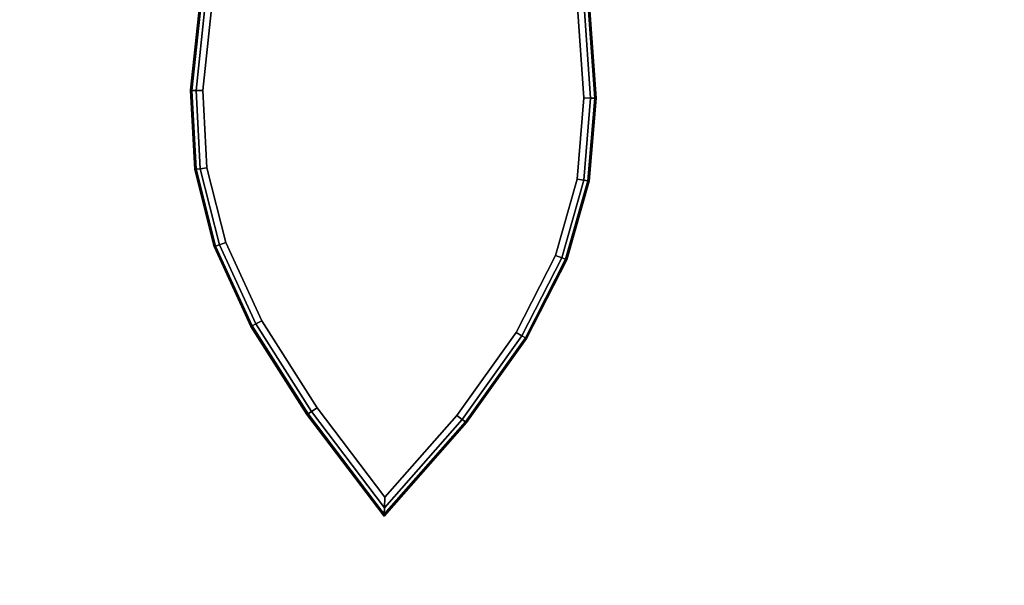
# Model space of a CAD drawing. Units: millimetres. Extents: x 8528 to 12260, y -1808 to 1675.
# Drawn here: x 10291 to 10562, y -954 to -798 of the extents above; entities that cross this region are included whole.
import ezdxf

# ---------------------------------------------------------------- set-up
doc = ezdxf.new("R2010")
doc.units = ezdxf.units.MM
doc.header["$MEASUREMENT"] = 0
doc.layers.add('МАФЫ НАШИ', color=7, linetype='Continuous', lineweight=25)
doc.layers.add('Слой1', color=7, linetype='Continuous', lineweight=25)

# ---------------------------------------------------------------- blocks, each defined once
blk = doc.blocks.new('роб879')
at = {"layer": 'Слой1', "color": 7, "linetype": 'Continuous', "lineweight": 25}
for p, q in [((10266.09, -630.7), (10268.38, -608.64)), ((10268.38, -608.64), (10266.09, -630.7)), ((10266.09, -630.7), (10268.38, -608.64)), ((10268.38, -608.64), (10266.09, -630.7)), ((10268.71, -608.69), (10266.43, -630.71)), ((10266.43, -630.71), (10268.71, -608.69)), ((10266.43, -630.71), (10268.71, -608.69)), ((10268.71, -608.69), (10266.43, -630.71)), ((10269.7, -608.84), (10267.43, -630.74)), ((10267.43, -630.74), (10269.7, -608.84)), ((10267.43, -630.74), (10269.7, -608.84)), ((10269.7, -608.84), (10267.43, -630.74)), ((10269.1, -630.78), (10271.35, -609.09)), ((10271.35, -609.09), (10269.1, -630.78)), ((10271.35, -609.09), (10269.1, -630.78)), ((10269.1, -630.78), (10271.35, -609.09)), ((10361.31, -609.51), (10362.88, -632.65)), ((10362.88, -632.65), (10361.31, -609.51)), ((10362.88, -632.65), (10361.31, -609.51)), ((10361.31, -609.51), (10362.88, -632.65)), ((10364.55, -632.66), (10362.97, -609.33)), ((10362.97, -609.33), (10364.55, -632.66)), ((10362.97, -609.33), (10364.55, -632.66)), ((10364.55, -632.66), (10362.97, -609.33)), ((10365.55, -632.66), (10363.96, -609.21)), ((10363.96, -609.21), (10365.55, -632.66)), ((10363.96, -609.21), (10365.55, -632.66)), ((10365.55, -632.66), (10363.96, -609.21)), ((10364.29, -609.17), (10365.89, -632.67)), ((10365.89, -632.67), (10364.29, -609.17)), ((10364.29, -609.17), (10365.89, -632.67)), ((10365.89, -632.67), (10364.29, -609.17)), ((10267.11, -650.85), (10266.09, -630.7)), ((10266.09, -630.7), (10267.11, -650.85)), ((10266.43, -630.71), (10266.09, -630.7)), ((10266.09, -630.7), (10266.43, -630.71)), ((10267.11, -650.85), (10266.09, -630.7)), ((10266.09, -630.7), (10267.11, -650.85)), ((10266.43, -630.71), (10267.44, -650.8)), ((10267.44, -650.8), (10266.43, -630.71)), ((10267.43, -630.74), (10266.43, -630.71)), ((10266.43, -630.71), (10267.43, -630.74)), ((10267.44, -650.8), (10266.43, -630.71)), ((10266.43, -630.71), (10267.44, -650.8)), ((10269.1, -630.78), (10267.43, -630.74)), ((10267.43, -630.74), (10269.1, -630.78)), ((10267.43, -630.74), (10268.43, -650.66)), ((10268.43, -650.66), (10267.43, -630.74)), ((10268.43, -650.66), (10267.43, -630.74)), ((10267.43, -630.74), (10268.43, -650.66)), ((10270.09, -650.42), (10269.1, -630.78)), ((10269.1, -630.78), (10270.09, -650.42)), ((10269.1, -630.78), (10270.09, -650.42)), ((10270.09, -650.42), (10269.1, -630.78)), ((10362.88, -632.65), (10361.24, -653.29)), ((10361.24, -653.29), (10362.88, -632.65)), ((10361.24, -653.29), (10362.88, -632.65)), ((10362.88, -632.65), (10361.24, -653.29)), ((10362.88, -632.65), (10364.55, -632.66)), ((10364.55, -632.66), (10362.88, -632.65)), ((10362.88, -653.58), (10364.55, -632.66)), ((10364.55, -632.66), (10362.88, -653.58)), ((10364.55, -632.66), (10362.88, -653.58)), ((10362.88, -653.58), (10364.55, -632.66)), ((10363.87, -653.75), (10365.55, -632.66)), ((10365.55, -632.66), (10363.87, -653.75)), ((10365.55, -632.66), (10363.87, -653.75)), ((10363.87, -653.75), (10365.55, -632.66)), ((10365.89, -632.67), (10364.2, -653.81)), ((10364.2, -653.81), (10365.89, -632.67)), ((10365.89, -632.67), (10364.2, -653.81)), ((10364.2, -653.81), (10365.89, -632.67)), ((10364.55, -632.66), (10365.55, -632.66)), ((10365.55, -632.66), (10364.55, -632.66)), ((10365.55, -632.66), (10365.89, -632.67)), ((10365.89, -632.67), (10365.55, -632.66)), ((10267.44, -650.8), (10267.11, -650.85)), ((10267.11, -650.85), (10267.44, -650.8)), ((10271.89, -670.43), (10267.11, -650.85)), ((10267.11, -650.85), (10271.89, -670.43)), ((10271.89, -670.43), (10267.11, -650.85)), ((10267.11, -650.85), (10271.89, -670.43)), ((10268.43, -650.66), (10267.44, -650.8)), ((10267.44, -650.8), (10268.43, -650.66)), ((10267.44, -650.8), (10272.21, -670.32)), ((10272.21, -670.32), (10267.44, -650.8)), ((10272.21, -670.32), (10267.44, -650.8)), ((10267.44, -650.8), (10272.21, -670.32)), ((10270.09, -650.42), (10268.43, -650.66)), ((10268.43, -650.66), (10270.09, -650.42)), ((10268.43, -650.66), (10273.16, -670)), ((10273.16, -670), (10268.43, -650.66)), ((10273.16, -670), (10268.43, -650.66)), ((10268.43, -650.66), (10273.16, -670)), ((10274.74, -669.46), (10270.09, -650.42)), ((10270.09, -650.42), (10274.74, -669.46)), ((10270.09, -650.42), (10274.74, -669.46)), ((10274.74, -669.46), (10270.09, -650.42)), ((10361.24, -653.29), (10355.87, -672.74)), ((10355.87, -672.74), (10361.24, -653.29)), ((10355.87, -672.74), (10361.24, -653.29)), ((10361.24, -653.29), (10355.87, -672.74)), ((10357.44, -673.34), (10362.88, -653.58)), ((10362.88, -653.58), (10357.44, -673.34)), ((10362.88, -653.58), (10357.44, -673.34)), ((10357.44, -673.34), (10362.88, -653.58)), ((10358.38, -673.69), (10363.87, -653.75)), ((10363.87, -653.75), (10358.38, -673.69)), ((10363.87, -653.75), (10358.38, -673.69)), ((10358.38, -673.69), (10363.87, -653.75)), ((10364.2, -653.81), (10358.69, -673.81)), ((10358.69, -673.81), (10364.2, -653.81)), ((10364.2, -653.81), (10358.69, -673.81)), ((10358.69, -673.81), (10364.2, -653.81)), ((10361.24, -653.29), (10362.88, -653.58)), ((10362.88, -653.58), (10361.24, -653.29)), ((10362.88, -653.58), (10363.87, -653.75)), ((10363.87, -653.75), (10362.88, -653.58)), ((10363.87, -653.75), (10364.2, -653.81)), ((10364.2, -653.81), (10363.87, -653.75)), ((10272.21, -670.32), (10271.89, -670.43)), ((10271.89, -670.43), (10272.21, -670.32)), ((10280.94, -690.77), (10271.89, -670.43)), ((10271.89, -670.43), (10280.94, -690.77)), ((10280.94, -690.77), (10271.89, -670.43)), ((10271.89, -670.43), (10280.94, -690.77)), ((10273.16, -670), (10272.21, -670.32)), ((10272.21, -670.32), (10273.16, -670)), ((10272.21, -670.32), (10281.23, -690.61)), ((10281.23, -690.61), (10272.21, -670.32)), ((10281.23, -690.61), (10272.21, -670.32)), ((10272.21, -670.32), (10281.23, -690.61)), ((10274.74, -669.46), (10273.16, -670)), ((10273.16, -670), (10274.74, -669.46)), ((10273.16, -670), (10282.12, -690.15)), ((10282.12, -690.15), (10273.16, -670)), ((10282.12, -690.15), (10273.16, -670)), ((10273.16, -670), (10282.12, -690.15)), ((10283.6, -689.37), (10274.74, -669.46)), ((10274.74, -669.46), (10283.6, -689.37)), ((10274.74, -669.46), (10283.6, -689.37)), ((10283.6, -689.37), (10274.74, -669.46)), ((10355.87, -672.74), (10346.21, -692.36)), ((10346.21, -692.36), (10355.87, -672.74)), ((10346.21, -692.36), (10355.87, -672.74)), ((10355.87, -672.74), (10346.21, -692.36)), ((10347.65, -693.21), (10357.44, -673.34)), ((10357.44, -673.34), (10347.65, -693.21)), ((10357.44, -673.34), (10347.65, -693.21)), ((10347.65, -693.21), (10357.44, -673.34)), ((10348.51, -693.72), (10358.38, -673.69)), ((10358.38, -673.69), (10348.51, -693.72)), ((10358.38, -673.69), (10348.51, -693.72)), ((10348.51, -693.72), (10358.38, -673.69)), ((10355.87, -672.74), (10357.44, -673.34)), ((10357.44, -673.34), (10355.87, -672.74)), ((10357.44, -673.34), (10358.38, -673.69)), ((10358.38, -673.69), (10357.44, -673.34)), ((10358.38, -673.69), (10358.69, -673.81)), ((10358.69, -673.81), (10358.38, -673.69)), ((10358.69, -673.81), (10348.8, -693.89)), ((10348.8, -693.89), (10358.69, -673.81)), ((10358.69, -673.81), (10348.8, -693.89)), ((10348.8, -693.89), (10358.69, -673.81)), ((10281.23, -690.61), (10280.94, -690.77)), ((10280.94, -690.77), (10281.23, -690.61)), ((10282.12, -690.15), (10281.23, -690.61)), ((10281.23, -690.61), (10282.12, -690.15)), ((10281.23, -690.61), (10294.99, -713.02)), ((10294.99, -713.02), (10281.23, -690.61)), ((10294.99, -713.02), (10281.23, -690.61)), ((10281.23, -690.61), (10294.99, -713.02)), ((10283.6, -689.37), (10282.12, -690.15)), ((10282.12, -690.15), (10283.6, -689.37)), ((10282.12, -690.15), (10295.82, -712.46)), ((10295.82, -712.46), (10282.12, -690.15)), ((10295.82, -712.46), (10282.12, -690.15)), ((10282.12, -690.15), (10295.82, -712.46)), ((10297.21, -711.53), (10283.6, -689.37)), ((10283.6, -689.37), (10297.21, -711.53)), ((10283.6, -689.37), (10297.21, -711.53)), ((10297.21, -711.53), (10283.6, -689.37)), ((10294.72, -713.21), (10280.94, -690.77)), ((10280.94, -690.77), (10294.72, -713.21)), ((10294.72, -713.21), (10280.94, -690.77)), ((10280.94, -690.77), (10294.72, -713.21)), ((10346.21, -692.36), (10331.61, -713.41)), ((10331.61, -713.41), (10346.21, -692.36)), ((10331.61, -713.41), (10346.21, -692.36)), ((10346.21, -692.36), (10331.61, -713.41)), ((10346.21, -692.36), (10347.65, -693.21)), ((10347.65, -693.21), (10346.21, -692.36)), ((10332.93, -714.43), (10347.65, -693.21)), ((10347.65, -693.21), (10332.93, -714.43)), ((10347.65, -693.21), (10332.93, -714.43)), ((10332.93, -714.43), (10347.65, -693.21)), ((10333.72, -715.04), (10348.51, -693.72)), ((10348.51, -693.72), (10333.72, -715.04)), ((10348.51, -693.72), (10333.72, -715.04)), ((10333.72, -715.04), (10348.51, -693.72)), ((10348.8, -693.89), (10333.99, -715.24)), ((10333.99, -715.24), (10348.8, -693.89)), ((10348.8, -693.89), (10333.99, -715.24)), ((10333.99, -715.24), (10348.8, -693.89)), ((10347.65, -693.21), (10348.51, -693.72)), ((10348.51, -693.72), (10347.65, -693.21)), ((10348.51, -693.72), (10348.8, -693.89)), ((10348.8, -693.89), (10348.51, -693.72)), ((10295.82, -712.46), (10294.99, -713.02)), ((10294.99, -713.02), (10295.82, -712.46)), ((10297.21, -711.53), (10295.82, -712.46)), ((10295.82, -712.46), (10297.21, -711.53)), ((10295.82, -712.46), (10313.79, -736.93)), ((10313.79, -736.93), (10295.82, -712.46)), ((10313.79, -736.93), (10295.82, -712.46)), ((10295.82, -712.46), (10313.79, -736.93)), ((10313.88, -734.25), (10297.21, -711.53)), ((10297.21, -711.53), (10313.88, -734.25)), ((10297.21, -711.53), (10313.88, -734.25)), ((10313.88, -734.25), (10297.21, -711.53)), ((10294.99, -713.02), (10294.72, -713.21)), ((10294.72, -713.21), (10294.99, -713.02)), ((10313.71, -739.08), (10294.72, -713.21)), ((10294.72, -713.21), (10313.71, -739.08)), ((10313.71, -739.08), (10294.72, -713.21)), ((10294.72, -713.21), (10313.71, -739.08)), ((10294.99, -713.02), (10313.73, -738.54)), ((10313.73, -738.54), (10294.99, -713.02)), ((10313.73, -738.54), (10294.99, -713.02)), ((10294.99, -713.02), (10313.73, -738.54)), ((10313.79, -736.93), (10332.93, -714.43)), ((10332.93, -714.43), (10313.79, -736.93)), ((10332.93, -714.43), (10313.79, -736.93)), ((10313.79, -736.93), (10332.93, -714.43)), ((10331.61, -713.41), (10313.88, -734.25)), ((10313.88, -734.25), (10331.61, -713.41)), ((10313.88, -734.25), (10331.61, -713.41)), ((10331.61, -713.41), (10313.88, -734.25)), ((10331.61, -713.41), (10332.93, -714.43)), ((10332.93, -714.43), (10331.61, -713.41)), ((10332.93, -714.43), (10333.72, -715.04)), ((10333.72, -715.04), (10332.93, -714.43)), ((10333.99, -715.24), (10313.71, -739.08)), ((10313.71, -739.08), (10333.99, -715.24)), ((10333.99, -715.24), (10313.71, -739.08)), ((10313.71, -739.08), (10333.99, -715.24)), ((10313.73, -738.54), (10333.72, -715.04)), ((10333.72, -715.04), (10313.73, -738.54)), ((10333.72, -715.04), (10313.73, -738.54)), ((10313.73, -738.54), (10333.72, -715.04)), ((10333.72, -715.04), (10333.99, -715.24)), ((10333.99, -715.24), (10333.72, -715.04)), ((10313.88, -734.25), (10313.79, -736.93)), ((10313.79, -736.93), (10313.88, -734.25)), ((10313.73, -738.54), (10313.71, -739.08)), ((10313.71, -739.08), (10313.73, -738.54)), ((10313.79, -736.93), (10313.73, -738.54)), ((10313.73, -738.54), (10313.79, -736.93))]:
    blk.add_line(p, q, dxfattribs=at)
blk = doc.blocks.new('лбдз0хж')
at = {"layer": 'МАФЫ НАШИ', "color": 7, "lineweight": 25}
for points in [[(10393.9, 1669.41), (10277.13, 1672.1), (9995.93, 1678.58), (9450.78, 1493.37), (8892.42, 1213.04), (8566.17, 810.63), (8524.59, 471.99), (8740.32, 400.42), (8774.24, 218.39), (8705.51, 63.76), (8509.18, -82.08), (8606.97, -544.78), (8767.19, -1116.6), (9331.85, -1540.67), (9827.76, -1764.69), (10168.54, -1801.71), (10336.07, -1806.2), (10388.04, -1807.59)], [(10393.9, 1669.41), (10510.66, 1672.1), (10791.86, 1678.58), (11337.02, 1493.37), (11895.37, 1213.04), (12221.62, 810.63), (12263.21, 471.99), (12047.47, 400.42), (12013.56, 218.39), (12082.28, 63.76), (12278.62, -82.08), (12180.82, -544.78), (12020.6, -1116.6), (11455.94, -1540.67), (10960.03, -1764.69), (10619.26, -1801.71), (10451.72, -1806.2), (10399.75, -1807.59)]]:
    blk.add_open_spline(points, degree=3, knots=[0, 0, 0, 0, 444.290524, 1069.999933, 2174.309934, 2771.064584, 2977.935308, 3291.323567, 3447.223451, 3607.182127, 3904.739666, 4283.645667, 5172.560795, 6141.494892, 6797.519324, 7240.454875, 7439.67396, 7439.67396, 7439.67396, 7439.67396], dxfattribs=at)
at = {"layer": 'МАФЫ НАШИ', "xscale": 1.11962, "yscale": 1.083277}
blk.add_blockref('роб879', (-1156.41, -134.22), dxfattribs=at)

msp = doc.modelspace()

# ---------------------------------------------------------------- block references
at = {"layer": 'МАФЫ НАШИ'}
msp.add_blockref('лбдз0хж', (0, 0), dxfattribs=at)

doc.saveas('drawing.dxf')
